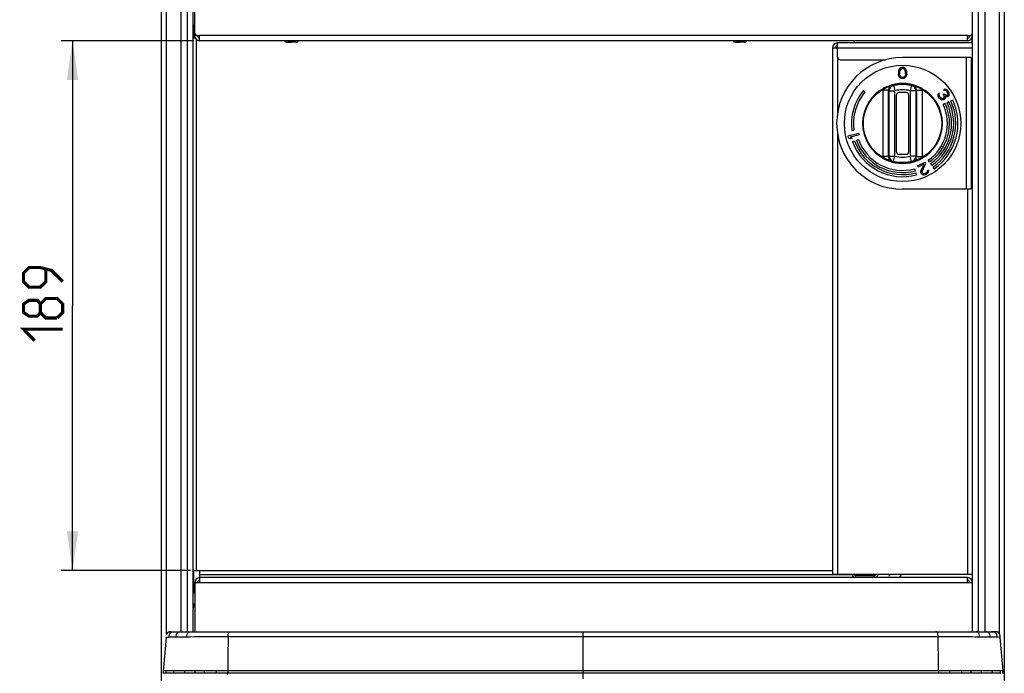
# Model space of a CAD drawing. Units: millimetres. Extents: x -153 to 594, y 0 to 420.
# Drawn here: x 74 to 162, y 249 to 308 of the extents above; entities that cross this region are included whole.
import ezdxf

# ---------------------------------------------------------------- set-up
doc = ezdxf.new("R2010")
doc.units = ezdxf.units.MM
doc.header["$LTSCALE"] = 32.67
doc.layers.get('0').update_dxf_attribs({"linetype": 'CONTINUOUS'})
doc.layers.add('ASSI', color=7, linetype='CONTINUOUS')
doc.styles.get("Standard").update_dxf_attribs({"font": 'txt', "width": 0.85})
doc.dimstyles.new('DIMSTYLE_1', dxfattribs={"dimtxt": 3.5, "dimasz": 3.5, "dimexe": 1, "dimexo": 0.5, "dimgap": 0.875, "dimtad": 1, "dimdec": 0, "dimlfac": 4, "dimdsep": 46, "dimtxsty": 'STANDARD', "dimblk": '_FILLED', "dimblk1": '_FILLED', "dimblk2": '_FILLED', "dimcen": 0.09, "dimadec": 0, "dimazin": 2, "dimtp": 0.5, "dimtm": 0.5, "dimtfac": 1, "dimtdec": 0, "dimtofl": 0, "dimtmove": 0, "dimatfit": 3, "dimldrblk": '_FILLED', "dimfxl": 1, "dimtolj": 1, "dimarcsym": 0})

# ---------------------------------------------------------------- blocks, each defined once
blk = doc.blocks.new('_FILLED')
at = {"color": 0, "linetype": 'BYBLOCK'}
blk.add_solid([(0, 0), (-1, 0.143), (-1, -0.143)], dxfattribs=at)
blk = doc.blocks.new('*D9')
at = {"color": 2, "linetype": 'CONTINUOUS'}
for p, q in [((89.538, 305.9), (77.71, 305.9)), ((78.71, 305.9), (78.71, 282.273)), ((78.71, 258.646), (78.71, 282.273)), ((89.227, 258.646), (77.71, 258.646))]:
    blk.add_line(p, q, dxfattribs=at)
at = {"color": 2, "linetype": 'CONTINUOUS', "xscale": 3.5, "yscale": 3.5, "zscale": 3.5}
for p, rotation in [((78.71, 305.9), 90), ((78.71, 258.646), 270)]:
    blk.add_blockref('_FILLED', p, dxfattribs=dict(at, rotation=rotation))

msp = doc.modelspace()

# ---------------------------------------------------------------- linework, layer by layer
at = {"color": 3, "linetype": 'CONTINUOUS'}
for p, q in [((86.6516, 240.5215), (86.6516, 377.3215)), ((88.4016, 253.2001), (88.4016, 377.5215)), ((160.0516, 377.5215), (160.0516, 253.1999)), ((161.8016, 377.3215), (161.8016, 240.5215)), ((89.5874, 308.9503), (89.5874, 306.6003)), ((158.9624, 306.6003), (158.9624, 308.9503)), ((89.5878, 306.3503), (89.5876, 306.6003)), ((89.8374, 306.3503), (90.0374, 306.3503)), ((90.0374, 306.1781), (90.0374, 306.3503)), ((90.0377, 305.9003), (90.0374, 306.1781)), ((158.5127, 305.9003), (90.0377, 305.9003)), ((98.2266, 305.7733), (97.8016, 305.7733)), ((98.6516, 305.7733), (98.2266, 305.7733)), ((138.2266, 305.7733), (137.8016, 305.7733)), ((138.6516, 305.7733), (138.2266, 305.7733)), ((158.9766, 305.6965), (146.9266, 305.6965)), ((146.9266, 304.4465), (146.9266, 305.6965)), ((158.5124, 306.3503), (158.7124, 306.3503)), ((158.5124, 306.1781), (158.5124, 306.3503)), ((158.5127, 305.9003), (158.5124, 306.1781)), ((146.9266, 305.2465), (146.4766, 305.2465)), ((146.4766, 305.2465), (146.4766, 258.3215)), ((147.1766, 304.1965), (151.2069, 304.1965)), ((158.8516, 304.3965), (152.7266, 304.3965)), ((158.8516, 304.3965), (158.8516, 292.6465)), ((158.8516, 292.6465), (152.7266, 292.6465)), ((146.4766, 258.3215), (158.9766, 258.3215)), ((151.5135, 258.2215), (151.5765, 258.2215))]:
    msp.add_line(p, q, dxfattribs=at)
at = {"color": 9, "linetype": 'CONTINUOUS'}
for p, q in [((87.1016, 252.9742), (87.1016, 377.5215)), ((88.9766, 253.2001), (88.9766, 377.0965)), ((159.4766, 376.8965), (159.4766, 253.1999)), ((161.3516, 377.5215), (161.3516, 253.0505)), ((89.7266, 306.0278), (89.7266, 258.6465)), ((158.5124, 306.3503), (90.0374, 306.3503)), ((158.9766, 305.2465), (146.9266, 305.2465)), ((146.9266, 304.4465), (146.9266, 299.4381)), ((158.4016, 304.3965), (158.4016, 292.6465)), ((151.4852, 301.4841), (150.9853, 301.4841)), ((150.9853, 295.5589), (150.9853, 301.4841)), ((151.4852, 295.5589), (151.4852, 301.4841)), ((151.54, 301.441), (152.04, 301.441)), ((151.54, 295.602), (151.54, 301.441)), ((151.9255, 301.9276), (152.04, 301.441)), ((152.04, 295.602), (152.04, 301.441)), ((153.5277, 301.9276), (153.4133, 301.441)), ((153.9132, 301.441), (153.4133, 301.441)), ((153.4133, 301.441), (153.4133, 295.602)), ((153.9132, 301.441), (153.9132, 295.602)), ((153.968, 301.4841), (154.468, 301.4841)), ((153.968, 301.4841), (153.968, 295.5589)), ((154.468, 301.4841), (154.468, 295.5589)), ((146.9266, 297.6049), (146.9266, 258.3215)), ((151.4852, 295.5589), (150.9853, 295.5589)), ((151.54, 295.602), (152.04, 295.602)), ((151.9255, 295.1154), (152.04, 295.602)), ((153.9132, 295.602), (153.4133, 295.602)), ((153.5277, 295.1154), (153.4133, 295.602)), ((153.968, 295.5589), (154.468, 295.5589)), ((158.5266, 292.6465), (158.5266, 258.3215)), ((148.2236, 258.2715), (90.0516, 258.2715)), ((148.5438, 258.0215), (148.5438, 258.2215)), ((150.2066, 258.0215), (150.2066, 258.2215)), ((158.5266, 257.5715), (90.0516, 257.5715)), ((124.2432, 252.7401), (124.2432, 253.2)), ((87.3218, 252.7023), (87.0507, 252.6934)), ((87.2234, 252.6993), (87.0536, 252.6936)), ((87.3218, 252.7023), (87.2234, 252.6993)), ((124.2432, 252.74), (92.5806, 252.7353)), ((124.2431, 249.721), (124.2432, 252.74)), ((155.9074, 252.7351), (124.2432, 252.74)), ((161.3355, 252.6967), (161.1672, 252.7021)), ((161.4397, 252.6932), (161.3354, 252.6967)), ((87.7579, 249.7218), (86.7907, 249.7225)), ((88.7361, 249.7216), (87.7579, 249.7218)), ((90.4914, 249.7215), (88.7361, 249.7216)), ((91.555, 249.7214), (90.4914, 249.7215)), ((92.5573, 249.7214), (91.5551, 249.7214)), ((124.2431, 249.7209), (92.5572, 249.7213)), ((124.243, 249.0147), (124.243, 249.4965)), ((155.9306, 249.7211), (124.2431, 249.7208)), ((124.2431, 249.4965), (124.2431, 249.7209)), ((156.9328, 249.7212), (155.9305, 249.7212)), ((157.9966, 249.7212), (156.9328, 249.7211)), ((158.8461, 249.7213), (157.9966, 249.7212)), ((159.7522, 249.7213), (158.8461, 249.7213)), ((160.7306, 249.7215), (159.7522, 249.7213)), ((161.4141, 249.722), (160.7306, 249.7215)), ((161.6996, 249.7222), (161.4141, 249.722))]:
    msp.add_line(p, q, dxfattribs=at)
at = {"color": 7, "linetype": 'CONTINUOUS'}
for p, q in [((89.4766, 253.2001), (89.4766, 377.3215)), ((158.9766, 253.1999), (158.9766, 377.3215)), ((89.5101, 307.2715), (89.5101, 306.1465)), ((89.5101, 306.1465), (89.6409, 306.1465)), ((89.8374, 306.3503), (89.5878, 306.3503)), ((97.8016, 305.7733), (98.2266, 305.7733)), ((98.2266, 305.7733), (97.8081, 305.7733)), ((98.6452, 305.7733), (98.2266, 305.7733)), ((137.8016, 305.7733), (138.2266, 305.7733)), ((138.2266, 305.7733), (137.8081, 305.7733)), ((138.6452, 305.7733), (138.2266, 305.7733)), ((148.4266, 305.9003), (148.4266, 305.6965)), ((158.7128, 306.3503), (158.9628, 306.3503)), ((158.9431, 305.6965), (158.9431, 306.2201)), ((152.3725, 303.2236), (152.3516, 303.1172)), ((152.3516, 303.1172), (152.3516, 302.9257)), ((152.3725, 302.8194), (152.3516, 302.9257)), ((152.3933, 303.2874), (152.3725, 303.2236)), ((152.435, 303.3726), (152.3933, 303.2874)), ((152.4975, 303.4364), (152.435, 303.3726)), ((152.4766, 303.2236), (152.4558, 303.096)), ((152.4558, 303.096), (152.4558, 302.947)), ((152.4766, 302.8194), (152.4558, 302.947)), ((152.56, 303.3513), (152.4766, 303.2236)), ((152.6016, 303.5002), (152.4975, 303.4364)), ((152.6225, 303.3938), (152.56, 303.3513)), ((152.7266, 303.5215), (152.6016, 303.5002)), ((152.7266, 303.4151), (152.6225, 303.3938)), ((152.8516, 303.5002), (152.7266, 303.5215)), ((152.8308, 303.3938), (152.7266, 303.4151)), ((152.8933, 303.3513), (152.8308, 303.3938)), ((152.9558, 303.4364), (152.8516, 303.5002)), ((152.9766, 303.2236), (152.8933, 303.3513)), ((153.0183, 303.3726), (152.9558, 303.4364)), ((152.9975, 303.096), (152.9766, 303.2236)), ((152.9975, 302.947), (152.9766, 302.8194)), ((152.9975, 302.947), (152.9975, 303.096)), ((153.06, 303.2874), (153.0183, 303.3726)), ((153.0808, 303.2236), (153.06, 303.2874)), ((153.1016, 303.1172), (153.0808, 303.2236)), ((153.1016, 302.9257), (153.0808, 302.8194)), ((153.1016, 302.9257), (153.1016, 303.1172)), ((152.3933, 302.7555), (152.3725, 302.8194)), ((152.435, 302.6704), (152.3933, 302.7555)), ((152.4975, 302.6066), (152.435, 302.6704)), ((152.56, 302.6917), (152.4766, 302.8194)), ((152.6016, 302.5428), (152.4975, 302.6066)), ((152.6225, 302.6492), (152.56, 302.6917)), ((152.7266, 302.5215), (152.6016, 302.5428)), ((152.7266, 302.6279), (152.6225, 302.6492)), ((152.8308, 302.6492), (152.7266, 302.6279)), ((152.8516, 302.5428), (152.7266, 302.5215)), ((152.8933, 302.6917), (152.8308, 302.6492)), ((152.9558, 302.6066), (152.8516, 302.5428)), ((152.9766, 302.8194), (152.8933, 302.6917)), ((153.0183, 302.6704), (152.9558, 302.6066)), ((153.06, 302.7555), (153.0183, 302.6704)), ((153.0808, 302.8194), (153.06, 302.7555)), ((149.2315, 301.4542), (149.3752, 301.3337)), ((153.0391, 301.2715), (152.4141, 301.2715)), ((155.8967, 301.1227), (155.9251, 301.1934)), ((155.9251, 301.1934), (155.9654, 301.2471)), ((156.0252, 301.1618), (155.9654, 301.2471)), ((156.4948, 301.5669), (156.4131, 301.5351)), ((156.4728, 301.4498), (156.4131, 301.5351)), ((156.549, 301.4523), (156.4728, 301.4498)), ((156.6123, 301.5474), (156.4948, 301.5669)), ((156.6197, 301.4255), (156.549, 301.4523)), ((156.6949, 301.5036), (156.6123, 301.5474)), ((156.6969, 301.3524), (156.6197, 301.4255)), ((156.796, 301.3963), (156.6949, 301.5036)), ((156.7447, 301.2841), (156.6969, 301.3524)), ((156.787, 301.1866), (156.7447, 301.2841)), ((156.788, 301.111), (156.787, 301.1866)), ((156.8199, 301.3622), (156.796, 301.3963)), ((156.8861, 301.2305), (156.8199, 301.3622)), ((156.8991, 301.1379), (156.8861, 301.2305)), ((152.1641, 301.0215), (152.1641, 296.0215)), ((153.2891, 296.0215), (153.2891, 301.0215)), ((155.8977, 301.0471), (155.8967, 301.1227)), ((155.9106, 300.9544), (155.8977, 301.0471)), ((155.941, 300.874), (155.9106, 300.9544)), ((156.0366, 300.7374), (155.941, 300.874)), ((155.9913, 301.0618), (156.0023, 301.1203)), ((155.9978, 301.0154), (155.9913, 301.0618)), ((156.0401, 300.9179), (155.9978, 301.0154)), ((156.0023, 301.1203), (156.0252, 301.1618)), ((156.1018, 300.6814), (156.0366, 300.7374)), ((156.1118, 300.8155), (156.0401, 300.9179)), ((156.1845, 300.6375), (156.1018, 300.6814)), ((156.189, 300.7424), (156.1118, 300.8155)), ((156.2552, 300.6107), (156.1845, 300.6375)), ((156.2303, 300.7205), (156.189, 300.7424)), ((156.2891, 300.7107), (156.2303, 300.7205)), ((156.3314, 300.6132), (156.2552, 300.6107)), ((156.3359, 300.7181), (156.2891, 300.7107)), ((156.3956, 300.6328), (156.3314, 300.6132)), ((156.3359, 300.7181), (156.4056, 300.7669)), ((156.418, 301.1571), (156.3483, 301.1083)), ((156.3961, 301.04), (156.3483, 301.1083)), ((156.5218, 300.2912), (156.3519, 300.212)), ((156.3956, 300.6328), (156.4653, 300.6816)), ((156.4504, 300.9254), (156.3961, 301.04)), ((156.4056, 300.7669), (156.4514, 300.8498)), ((156.4658, 301.0889), (156.418, 301.1571)), ((156.4514, 300.8498), (156.4504, 300.9254)), ((156.4653, 300.6816), (156.5231, 300.7474)), ((156.5724, 301.0109), (156.4658, 301.0889)), ((156.5231, 300.7474), (156.5515, 300.8182)), ((156.6267, 300.8963), (156.5266, 300.9279)), ((156.5515, 300.8182), (156.5266, 300.9279)), ((156.6312, 301.0011), (156.5724, 301.0109)), ((156.7029, 300.8988), (156.6267, 300.8963)), ((156.7248, 301.0158), (156.6312, 301.0011)), ((156.8617, 300.4497), (156.6917, 300.3704)), ((156.7845, 300.9305), (156.7029, 300.8988)), ((156.7248, 301.0158), (156.7596, 301.0402)), ((156.7596, 301.0402), (156.788, 301.111)), ((156.7845, 300.9305), (156.8194, 300.9549)), ((156.8194, 300.9549), (156.8771, 301.0208)), ((156.8771, 301.0208), (156.8991, 301.1379)), ((157.2015, 300.6082), (157.0316, 300.5289)), ((148.2085, 297.8865), (148.3942, 297.9126)), ((148.8253, 297.6314), (147.8594, 297.3726)), ((147.8594, 297.3726), (147.8917, 297.2519)), ((147.8917, 297.2519), (148.0679, 297.1697)), ((148.8577, 297.5107), (148.0561, 297.2959)), ((148.0561, 297.2959), (148.2324, 297.2137)), ((148.0679, 297.1697), (148.2324, 297.2137)), ((148.2631, 296.8969), (148.4393, 296.961)), ((148.6155, 297.0252), (148.7917, 297.0893)), ((148.8253, 297.6314), (148.8577, 297.5107)), ((152.4141, 295.7715), (153.0391, 295.7715)), ((154.0698, 294.7537), (154.7495, 295.0707)), ((154.7945, 294.9743), (154.7495, 295.0707)), ((155.1285, 295.0913), (155.0209, 295.2449)), ((153.8796, 294.3011), (153.8302, 294.482)), ((154.0698, 294.7537), (154.1147, 294.6573)), ((154.1147, 294.6573), (154.6434, 294.9039)), ((154.3584, 294.1841), (154.3692, 294.2595)), ((154.3755, 294.0981), (154.3584, 294.1841)), ((154.3692, 294.2595), (154.6434, 294.9039)), ((154.4888, 294.1509), (154.4906, 294.2457)), ((154.4888, 294.1509), (154.5068, 294.1124)), ((154.4906, 294.2457), (154.7945, 294.9743)), ((154.8251, 294.1199), (154.9105, 294.1832)), ((154.9105, 294.1832), (154.9491, 294.2482)), ((154.9491, 294.2482), (154.9599, 294.3237)), ((154.9599, 294.3237), (155.0543, 294.3677)), ((154.9743, 294.0956), (155.0319, 294.1694)), ((155.0319, 294.1694), (155.0714, 294.2818)), ((155.0714, 294.2818), (155.0543, 294.3677)), ((155.3436, 294.7841), (155.236, 294.9377)), ((155.5587, 294.4769), (155.4511, 294.6305)), ((153.9784, 293.9394), (153.929, 294.1203)), ((154.3755, 294.0981), (154.3935, 294.0596)), ((154.3935, 294.0596), (154.4483, 293.9912)), ((154.4483, 293.9912), (154.5598, 293.9493)), ((154.5068, 294.1124), (154.5715, 294.0721)), ((154.5598, 293.9493), (154.6533, 293.946)), ((154.5715, 294.0721), (154.6461, 294.06)), ((154.6461, 294.06), (154.7495, 294.0847)), ((154.6533, 293.946), (154.7756, 293.9795)), ((154.7495, 294.0847), (154.8251, 294.1199)), ((154.7756, 293.9795), (154.8511, 294.0147)), ((154.8511, 294.0147), (154.9743, 294.0956)), ((89.5101, 258.6465), (146.4766, 258.6465)), ((89.5101, 258.6465), (89.5101, 256.6465)), ((90.0516, 257.5715), (90.0516, 258.6465)), ((148.5438, 258.2215), (150.2066, 258.2215)), ((151.5765, 258.2215), (151.528, 258.2539)), ((90.0516, 257.5715), (89.6016, 257.5715)), ((89.6016, 257.5715), (89.6016, 253.2001)), ((158.5266, 258.0215), (90.0516, 258.0215)), ((148.4766, 258.0291), (148.4766, 258.0215)), ((158.5266, 257.5715), (158.5266, 258.0215)), ((158.9766, 257.5715), (158.5266, 257.5715)), ((89.5101, 255.6465), (89.5101, 255.3965)), ((87.2146, 253.1296), (87.2125, 253.1282)), ((87.2165, 253.1309), (87.2146, 253.1296)), ((87.2185, 253.1322), (87.2165, 253.1309)), ((87.2205, 253.1334), (87.2185, 253.1322)), ((87.2225, 253.1347), (87.2205, 253.1334)), ((87.2245, 253.1359), (87.2225, 253.1347)), ((87.2265, 253.1371), (87.2245, 253.1359)), ((87.2285, 253.1383), (87.2265, 253.1371)), ((87.2306, 253.1396), (87.2285, 253.1383)), ((87.2327, 253.1408), (87.2306, 253.1396)), ((87.2349, 253.142), (87.2327, 253.1408)), ((87.2371, 253.1432), (87.2349, 253.142)), ((87.2394, 253.1445), (87.2371, 253.1432)), ((87.2417, 253.1457), (87.2394, 253.1445)), ((87.2441, 253.147), (87.2417, 253.1457)), ((87.2466, 253.1482), (87.2441, 253.147)), ((87.603, 253.2001), (160.8872, 253.1999)), ((160.9441, 253.1996), (160.8832, 253.1999)), ((161.2775, 253.1281), (161.2709, 253.1324)), ((87.0507, 252.6934), (86.7879, 249.69)), ((87.0507, 252.6934), (87.0518, 252.7066)), ((161.4185, 252.8613), (161.4169, 252.8701)), ((161.42, 252.853), (161.4185, 252.8613)), ((161.4214, 252.845), (161.42, 252.853)), ((161.4227, 252.8374), (161.4214, 252.845)), ((161.4238, 252.83), (161.4227, 252.8374)), ((161.4249, 252.823), (161.4238, 252.83)), ((161.4259, 252.8162), (161.4249, 252.823)), ((161.4276, 252.8039), (161.4259, 252.8162)), ((161.4291, 252.7929), (161.4276, 252.8039)), ((161.4397, 252.6932), (161.4404, 252.6934)), ((161.6996, 249.7222), (161.4397, 252.6932)), ((86.9867, 249.4966), (86.7705, 249.4966)), ((86.7761, 249.5367), (86.7735, 249.4966)), ((86.7796, 249.5852), (86.7761, 249.5367)), ((86.7833, 249.6336), (86.7796, 249.5852)), ((86.7879, 249.69), (86.7833, 249.6336)), ((87.0551, 249.4971), (86.9867, 249.4971)), ((161.4286, 249.4963), (86.9903, 249.4966)), ((161.4338, 249.4963), (161.5024, 249.4964)), ((161.7195, 249.4963), (161.5982, 249.4963)), ((161.7003, 249.7222), (161.6996, 249.7222)), ((161.7137, 249.5422), (161.7105, 249.5872)), ((161.7167, 249.4963), (161.7137, 249.5422))]:
    msp.add_line(p, q, dxfattribs=at)
at = {"color": 2, "linetype": 'CONTINUOUS', "const_width": 0.28}
for points in [[(77.8354, 284.4198), (76.8354, 285.4198), (75.8354, 285.6698), (74.8354, 285.6698), (74.3354, 285.1698), (74.3354, 284.4198), (74.8354, 283.9198), (75.8354, 283.9198), (76.3354, 284.4198), (76.3354, 285.5032)], [(75.8354, 281.6698), (75.5854, 281.3365), (74.8354, 281.3365), (74.3354, 281.6698), (74.3354, 282.4198), (74.8354, 282.7531), (75.5854, 282.7531), (75.8354, 282.4198), (76.3354, 282.9198), (77.3354, 282.9198), (77.8354, 282.4198), (77.8354, 281.6698), (77.3354, 281.1698)], [(77.3354, 281.1698), (76.3354, 281.1698), (75.8354, 281.6698), (75.8354, 282.4198)], [(75.3354, 279.1698), (74.3354, 280.1698), (77.8354, 280.1698)]]:
    msp.add_lwpolyline(points, dxfattribs=at)
at = {"color": 7, "linetype": 'CONTINUOUS'}
for points in [[(87.152, 253.0706), (87.1501, 253.0681), (87.1482, 253.0656), (87.1464, 253.0631), (87.1446, 253.0605), (87.1429, 253.0579), (87.1411, 253.0554), (87.1394, 253.0527), (87.1377, 253.05), (87.1359, 253.0473), (87.1342, 253.0445), (87.1325, 253.0417), (87.1308, 253.0387), (87.1291, 253.0357), (87.1273, 253.0326), (87.1256, 253.0294), (87.1238, 253.026), (87.122, 253.0225), (87.1201, 253.0189), (87.1182, 253.015), (87.1162, 253.0109), (87.1142, 253.0065), (87.1121, 253.0017), (87.1099, 252.9966), (87.1075, 252.9911), (87.105, 252.9848), (87.1023, 252.9777), (87.0993, 252.9693), (87.0957, 252.9588), (87.0917, 252.9463)], [(87.1736, 253.0958), (87.1704, 253.0924), (87.1675, 253.0892), (87.1648, 253.0863), (87.1624, 253.0835), (87.1601, 253.0809), (87.158, 253.0783), (87.1559, 253.0757), (87.1539, 253.0731), (87.152, 253.0706)], [(87.2125, 253.1282), (87.2115, 253.1275), (87.2105, 253.1268), (87.2095, 253.1261), (87.2084, 253.1253), (87.2073, 253.1246), (87.2062, 253.1238), (87.2051, 253.123), (87.204, 253.1221), (87.2028, 253.1212), (87.2016, 253.1203), (87.2003, 253.1193), (87.1989, 253.1183), (87.1975, 253.1172), (87.196, 253.116), (87.1944, 253.1147), (87.1925, 253.1132), (87.1905, 253.1114), (87.188, 253.1093), (87.1851, 253.1067), (87.1817, 253.1036), (87.1776, 253.0998), (87.1736, 253.0958)], [(87.4949, 253.1987), (87.4766, 253.198), (87.4605, 253.1971), (87.4458, 253.1961), (87.4325, 253.1951), (87.4203, 253.1939), (87.4091, 253.1928), (87.3987, 253.1915), (87.3892, 253.1902), (87.3805, 253.1889), (87.3725, 253.1877), (87.3652, 253.1864), (87.3586, 253.1851), (87.3526, 253.1839), (87.3469, 253.1827), (87.3417, 253.1816), (87.3368, 253.1804), (87.3322, 253.1793), (87.3278, 253.1782), (87.3237, 253.1772), (87.3199, 253.1761), (87.3162, 253.1751), (87.3127, 253.1741), (87.3094, 253.1731), (87.3062, 253.1721), (87.3032, 253.1711), (87.3002, 253.1702), (87.2975, 253.1693), (87.2948, 253.1684), (87.2922, 253.1675), (87.2897, 253.1666), (87.2873, 253.1658), (87.285, 253.1649), (87.2828, 253.1641), (87.2806, 253.1633), (87.2785, 253.1624), (87.2765, 253.1616), (87.2745, 253.1609), (87.2726, 253.1601), (87.2708, 253.1593), (87.269, 253.1586), (87.2672, 253.1578), (87.2655, 253.1571), (87.2638, 253.1564), (87.2622, 253.1557), (87.2606, 253.1549), (87.2591, 253.1542), (87.2576, 253.1536), (87.2561, 253.1529), (87.2547, 253.1522), (87.2533, 253.1515), (87.2519, 253.1508), (87.2505, 253.1502), (87.2492, 253.1495), (87.2466, 253.1482)], [(87.5456, 253.1999), (87.5302, 253.1996), (87.5135, 253.1993), (87.4949, 253.1987)], [(161.2194, 253.159), (161.209, 253.1632), (161.1966, 253.1677), (161.1822, 253.1724), (161.1639, 253.1775), (161.1409, 253.183), (161.1094, 253.1887), (161.0623, 253.1944), (161.0059, 253.198), (160.9441, 253.1996)], [(161.2709, 253.1324), (161.2702, 253.1329), (161.266, 253.1355), (161.2611, 253.1384), (161.2559, 253.1414), (161.25, 253.1446), (161.2436, 253.1479), (161.2365, 253.1514), (161.2285, 253.1551), (161.2194, 253.159)], [(161.3985, 252.946), (161.395, 252.9571), (161.3918, 252.9666), (161.3889, 252.9746), (161.3863, 252.9815), (161.3839, 252.9877), (161.3816, 252.9934), (161.3793, 252.9988), (161.3771, 253.0038), (161.3749, 253.0087), (161.3727, 253.0133), (161.3706, 253.0177), (161.3685, 253.0219), (161.3663, 253.026), (161.3642, 253.0299), (161.3621, 253.0337), (161.36, 253.0374), (161.3579, 253.041), (161.3558, 253.0445), (161.3537, 253.048), (161.3516, 253.0513), (161.3495, 253.0545), (161.3474, 253.0576), (161.3453, 253.0607), (161.3433, 253.0636), (161.3412, 253.0665), (161.3393, 253.0691), (161.3374, 253.0716), (161.3357, 253.0738), (161.3342, 253.0756), (161.333, 253.0771), (161.332, 253.0784)], [(161.4141, 252.8841), (161.413, 252.8892), (161.4119, 252.8945), (161.4106, 252.9001), (161.4092, 252.9062), (161.4076, 252.9129), (161.4057, 252.9203), (161.4035, 252.9284), (161.4012, 252.9369), (161.3985, 252.946)], [(161.4169, 252.8701), (161.416, 252.8746), (161.4151, 252.8793), (161.4141, 252.8841)]]:
    msp.add_lwpolyline(points, dxfattribs=at)
at = {"color": 9, "linetype": 'CONTINUOUS'}
msp.add_lwpolyline([(87.0536, 252.6936), (87.0509, 252.6934), (87.0507, 252.6934)], dxfattribs=at)
at = {"color": 7, "linetype": 'CONTINUOUS'}
for radius in [5.1875, 3.4945]:
    msp.add_circle((152.7266, 298.5215), radius, dxfattribs=at)
at = {"color": 3, "linetype": 'CONTINUOUS'}
for centre, radius, start, end in [((89.8374, 306.6003), 0.25, 180, 269.999998), ((158.7124, 306.6003), 0.25, 269.999998, 360), ((90.0397, 306.3502), 0.45, 180, 269.999998), ((146.9266, 305.2465), 0.45, 90, 180), ((158.5147, 306.3502), 0.45, 269.999998, 360), ((152.7266, 298.5215), 5.875, 90, 270), ((147.1766, 304.4465), 0.25, 180, 270), ((158.7266, 304.4465), 0.25, 300.105388, 360), ((90.0516, 257.5715), 0.2, 90, 180), ((158.5266, 257.5715), 0.2, 0, 90)]:
    msp.add_arc(centre, radius, start, end, dxfattribs=at)
at = {"color": 7, "linetype": 'CONTINUOUS'}
for centre, radius, start, end in [((90.0397, 306.3502), 0.2, 180, 269.999998), ((97.8016, 305.9733), 0.2, 201.42664, 269.999999), ((98.6516, 305.9733), 0.2, 269.999999, 338.573365), ((137.8016, 305.9733), 0.2, 201.426418, 269.999999), ((138.6516, 305.9733), 0.2, 269.999999, 338.573587), ((158.5147, 306.3502), 0.2, 269.999998, 360), ((146.9266, 305.2465), 0.2, 90, 180), ((152.7266, 298.5215), 3.5625, 68.21457, 111.785447), ((152.7266, 298.5215), 4.5625, 140, 188), ((152.7266, 298.5215), 4.375, 140, 188), ((152.7266, 298.5215), 3.5625, 116.505401, 243.478049), ((152.611, 298.729), 3.325, 115.57701, 119.041521), ((152.6096, 298.7312), 3.3224, 114.684318, 115.571988), ((152.6124, 298.7252), 3.329, 112.649526, 114.685164), ((152.4141, 301.0215), 0.25, 90, 180), ((153.0391, 301.0215), 0.25, 0, 90), ((152.8246, 298.6778), 3.379, 67.404036, 76.916575), ((152.8433, 298.7309), 3.3228, 65.310592, 67.35014), ((152.8436, 298.731), 3.3226, 64.427739, 65.313364), ((152.8436, 298.7317), 3.322, 60.956944, 64.424246), ((152.7266, 298.5215), 3.5625, 296.498594, 63.480706), ((152.7266, 298.5215), 4.1875, 305, 25), ((152.7266, 298.5215), 4.375, 305, 25), ((152.7266, 298.5215), 4.5625, 305, 25), ((152.7266, 298.5215), 4.75, 305, 25), ((152.7266, 298.5215), 4.9375, 305, 25), ((152.7266, 298.5215), 4, 305, 25), ((152.7266, 298.5215), 4.75, 200, 285.28), ((152.7266, 298.5215), 4.5625, 200, 285.28), ((152.7266, 298.5215), 4.375, 200, 285.28), ((152.7266, 298.5215), 4.1875, 200, 285.28), ((152.4141, 296.0215), 0.25, 180, 270), ((153.0391, 296.0215), 0.25, 270, 360), ((152.6076, 298.3074), 3.3176, 240.954705, 244.5352), ((152.6118, 298.3162), 3.3273, 244.53497, 245.392515), ((152.61, 298.3124), 3.3231, 245.393364, 247.436702), ((152.6298, 298.369), 3.383, 247.494163, 256.911411), ((152.7266, 298.5215), 3.5625, 248.214581, 291.785463), ((152.8408, 298.3178), 3.329, 292.651639, 294.687155), ((152.8436, 298.3119), 3.3225, 294.686307, 295.57212), ((152.8423, 298.314), 3.3249, 295.577137, 299.04156), ((90.0516, 257.5715), 0.45, 90, 180), ((158.5266, 257.5715), 0.45, 0, 90), ((87.3602, 252.913), 0.2612, 136.446821, 143.532848), ((87.3448, 252.9273), 0.2401, 128.491861, 136.401547), ((95.3448, 248.9741), 8.5867, 174.999776, 175.755375), ((153.1456, 248.9738), 8.5867, 3.740458, 4.999791)]:
    msp.add_arc(centre, radius, start, end, dxfattribs=at)
at = {"color": 9, "linetype": 'CONTINUOUS'}
for centre, radius, start, end in [((151.985, 301.484), 0.9998, 176.233842, 179.993152), ((151.989, 301.4838), 1.0038, 172.374093, 176.238931), ((151.9825, 301.4846), 0.9972, 171.277895, 172.371471), ((151.9849, 301.4843), 0.4997, 104.033008, 180.018647), ((145.4598, 293.7645), 9.7928, 51.618498, 52.026751), ((152.0401, 301.4408), 0.5001, 103.250871, 179.984273), ((144.5803, 291.047), 13.1278, 55.977623, 56.302302), ((152.7266, 298.5215), 3.4991, 76.764856, 103.235144), ((152.7266, 298.5215), 2.9991, 76.764856, 103.235144), ((160.873, 291.047), 13.1278, 123.697698, 124.022377), ((153.4131, 301.4408), 0.5001, 0.015727, 76.749129), ((153.4683, 301.4843), 0.4997, 359.981289, 75.967056), ((159.9935, 293.7645), 9.7928, 127.973249, 128.381502), ((153.4719, 301.4848), 0.996, 8.087625, 8.722209), ((153.4702, 301.4846), 0.9978, 7.70417, 8.0877), ((153.4677, 301.4842), 1.0002, 6.550418, 7.70386), ((153.4629, 301.4837), 1.0051, 3.76205, 6.549467), ((153.4681, 301.484), 0.9998, 0.007481, 3.766385), ((151.9851, 295.559), 0.9998, 180.007568, 183.766659), ((151.9893, 295.5592), 1.004, 183.760926, 187.6241), ((151.982, 295.5583), 0.9967, 187.627028, 188.721942), ((145.4598, 303.2785), 9.7928, 307.973249, 308.381502), ((151.9849, 295.5587), 0.4997, 179.981248, 255.967097), ((152.0401, 295.6021), 0.5001, 180.015727, 256.749129), ((144.5803, 305.996), 13.1278, 303.697698, 304.022377), ((152.7266, 298.5215), 3.4991, 256.764856, 283.235144), ((152.7266, 298.5215), 2.9991, 256.764856, 283.235144), ((153.4131, 295.6021), 0.5001, 283.250871, 359.984273), ((160.873, 305.996), 13.1278, 235.977623, 236.302302), ((153.4683, 295.5587), 0.4997, 284.033019, 0.018636), ((159.9935, 303.2785), 9.7928, 231.618498, 232.026751), ((153.4704, 295.5584), 0.9975, 351.277816, 352.452318), ((153.4643, 295.5592), 1.0037, 352.454608, 356.238861), ((153.4682, 295.559), 0.9998, 356.234151, 359.993441), ((159.6562, 204.1544), 48.5712, 88.217275, 88.940554), ((97.0998, 249.4129), 4.5533, 177.548043, 178.947712), ((96.3537, 249.445), 3.8065, 175.835668, 177.55013)]:
    msp.add_arc(centre, radius, start, end, dxfattribs=at)
at = {"color": 7, "linetype": 'CONTINUOUS'}
for points, knots in [([(151.3304, 301.7975), (151.3779, 301.8173), (151.5521, 301.8852), (151.7319, 301.9383), (151.8637, 301.9691)], [0, 0, 0, 0, 0.2753658, 1, 1, 1, 1]), ([(154.1229, 295.2456), (154.0754, 295.2258), (153.9012, 295.1578), (153.7214, 295.1047), (153.5895, 295.0739)], [0, 0, 0, 0, 0.275372, 1, 1, 1, 1]), ([(148.3942, 258.3214), (148.4086, 258.2926), (148.441, 258.2538), (148.4981, 258.2262), (148.5287, 258.2215), (148.5438, 258.2215)], [0, 0, 0, 0, 0.5140644, 0.7596187, 1, 1, 1, 1]), ([(150.3561, 258.3214), (150.3417, 258.2926), (150.3094, 258.2538), (150.2523, 258.2262), (150.2216, 258.2215), (150.2066, 258.2215)], [0, 0, 0, 0, 0.5140644, 0.7596187, 1, 1, 1, 1]), ([(161.3898, 252.9717), (161.3707, 253.0252), (161.3363, 253.0842), (161.284, 253.1241), (161.2707, 253.1325)], [0, 0, 0, 0, 0.7639071, 1, 1, 1, 1])]:
    msp.add_open_spline(points, degree=3, knots=knots, dxfattribs=at)
at = {"color": 3, "linetype": 'CONTINUOUS'}
for points, knots in [([(148.2093, 258.3214), (148.2222, 258.2634), (148.2699, 258.1543), (148.3613, 258.0761), (148.4116, 258.0519)], [0, 0, 0, 0, 0.5157862, 1, 1, 1, 1]), ([(150.5057, 258.2213), (150.4909, 258.1917), (150.4548, 258.1367), (150.3826, 258.072), (150.298, 258.0309), (150.2367, 258.0215), (150.2066, 258.0215)], [0, 0, 0, 0, 0.2629386, 0.5161648, 0.7606577, 1, 1, 1, 1]), ([(150.5411, 258.3214), (150.5391, 258.3126), (150.5304, 258.2783), (150.5175, 258.245), (150.5057, 258.2213)], [0, 0, 0, 0, 0.2524641, 1, 1, 1, 1]), ([(151.5488, 258.3215), (151.5469, 258.3127), (151.5382, 258.2784), (151.5253, 258.2452), (151.5135, 258.2215)], [0, 0, 0, 0, 0.2524363, 1, 1, 1, 1]), ([(151.6118, 258.3215), (151.6099, 258.3127), (151.6012, 258.2784), (151.5883, 258.2452), (151.5765, 258.2215)], [0, 0, 0, 0, 0.2524363, 1, 1, 1, 1]), ([(152.6196, 258.3214), (152.6102, 258.2796), (152.5801, 258.1998), (152.5026, 258.1015), (152.4009, 258.0367), (152.323, 258.0215), (152.285, 258.0215)], [0, 0, 0, 0, 0.2658215, 0.5209702, 0.7643501, 1, 1, 1, 1])]:
    msp.add_open_spline(points, degree=3, knots=knots, dxfattribs=at)
at = {"color": 7, "linetype": 'CONTINUOUS'}
for points in [[(89.4854, 255.25), (89.4952, 255.2839), (89.504, 255.3184), (89.5078, 255.3534)], [(89.5078, 255.3534), (89.5093, 255.3677), (89.5101, 255.3821), (89.5101, 255.3965)], [(161.4287, 252.7962), (161.4244, 252.8286), (161.4192, 252.8598), (161.4128, 252.8894)], [(161.4397, 252.6932), (161.4366, 252.7284), (161.4331, 252.7629), (161.4287, 252.7962)]]:
    msp.add_open_spline(points, degree=3, dxfattribs=at)
at = {"color": 9, "linetype": 'CONTINUOUS'}
for points, knots in [([(87.3218, 252.7023), (87.3381, 252.844), (87.364, 253.0913), (87.648, 253.2044), (87.7893, 253.2001), (87.8674, 253.2001)], [0, 0, 0, 0, 0.5014609, 0.724932, 1, 1, 1, 1]), ([(87.9344, 252.7176), (87.9454, 252.7953), (87.9633, 252.9326), (88.0451, 253.122), (88.2217, 253.204), (88.3433, 253.2001), (88.4089, 253.2001)], [0, 0, 0, 0, 0.3011897, 0.5367456, 0.7484095, 1, 1, 1, 1]), ([(88.8879, 252.7284), (88.8975, 252.8045), (88.9148, 252.9356), (88.9673, 253.1128), (89.0988, 253.2037), (89.1928, 253.2001), (89.2404, 253.2001)], [0, 0, 0, 0, 0.3408286, 0.5952882, 0.78835, 1, 1, 1, 1]), ([(92.5808, 252.7352), (92.588, 252.81), (92.5982, 252.9376), (92.617, 253.0996), (92.6963, 253.2001), (92.7637, 253.2001), (92.7933, 253.2001)], [0, 0, 0, 0, 0.3931251, 0.6731057, 0.8452332, 1, 1, 1, 1]), ([(155.9072, 252.7352), (155.8999, 252.8099), (155.8898, 252.9375), (155.8709, 253.0994), (155.7917, 253.1998), (155.7243, 253.1999), (155.6948, 253.1999)], [0, 0, 0, 0, 0.3931813, 0.6731777, 0.8452965, 1, 1, 1, 1]), ([(159.6005, 252.7281), (159.5909, 252.8042), (159.5736, 252.9353), (159.5211, 253.1125), (159.3897, 253.2035), (159.2957, 253.1999), (159.2481, 253.1999)], [0, 0, 0, 0, 0.3408734, 0.595357, 0.7883974, 1, 1, 1, 1]), ([(160.5543, 252.7173), (160.5433, 252.795), (160.5253, 252.9323), (160.4436, 253.1217), (160.267, 253.2037), (160.1454, 253.1999), (160.0799, 253.1999)], [0, 0, 0, 0, 0.3012137, 0.5367805, 0.7484327, 1, 1, 1, 1]), ([(161.1672, 252.7021), (161.151, 252.8437), (161.1251, 253.091), (160.8411, 253.2041), (160.6998, 253.1999), (160.6217, 253.1999)], [0, 0, 0, 0, 0.5014751, 0.7249411, 1, 1, 1, 1]), ([(87.9344, 252.7176), (87.8658, 252.7163), (87.6616, 252.7123), (87.4574, 252.7064), (87.3218, 252.7023)], [0, 0, 0, 0, 0.3360935, 1, 1, 1, 1]), ([(88.8879, 252.7284), (88.7986, 252.7278), (88.4808, 252.7254), (88.1629, 252.7218), (87.9344, 252.7176)], [0, 0, 0, 0, 0.2809459, 1, 1, 1, 1]), ([(92.5808, 252.7352), (92.2622, 252.7351), (91.0313, 252.7343), (89.8003, 252.7345), (88.8879, 252.7284)], [0, 0, 0, 0, 0.2588083, 1, 1, 1, 1]), ([(92.5808, 252.7352), (92.5784, 252.4861), (92.5699, 251.4816), (92.5603, 250.477), (92.5573, 249.7215)], [0, 0, 0, 0, 0.2479443, 1, 1, 1, 1]), ([(159.6005, 252.7281), (159.311, 252.7301), (158.0799, 252.7343), (156.8488, 252.7347), (155.9072, 252.735)], [0, 0, 0, 0, 0.2351459, 1, 1, 1, 1]), ([(155.9305, 249.7212), (155.9295, 249.9742), (155.9218, 250.9788), (155.9145, 251.9834), (155.9072, 252.7349)], [0, 0, 0, 0, 0.2518688, 1, 1, 1, 1]), ([(160.5543, 252.7173), (160.4858, 252.7185), (160.1679, 252.7236), (159.8499, 252.7265), (159.6005, 252.7281)], [0, 0, 0, 0, 0.21536, 1, 1, 1, 1]), ([(92.4689, 249.4966), (92.4827, 249.4966), (92.5148, 249.4623), (92.5265, 249.4263), (92.5343, 249.4015)], [0, 0, 0, 0, 0.3462457, 1, 1, 1, 1])]:
    msp.add_open_spline(points, degree=3, knots=knots, dxfattribs=at)
for points in [[(87.0552, 249.4972), (87.0601, 249.5723), (87.0672, 249.6474), (87.0748, 249.7223)], [(87.7366, 249.4966), (87.7416, 249.5719), (87.7496, 249.6469), (87.7579, 249.7218)], [(88.7181, 249.4966), (88.7222, 249.5717), (88.729, 249.6467), (88.7361, 249.7216)], [(89.6276, 249.4966), (89.6308, 249.5717), (89.6362, 249.6466), (89.642, 249.7215)], [(90.4778, 249.4966), (90.4809, 249.5716), (90.486, 249.6466), (90.4914, 249.7215)], [(91.5426, 249.4966), (91.5454, 249.5716), (91.5501, 249.6465), (91.555, 249.7214)], [(155.9306, 249.7212), (155.936, 249.6463), (155.9391, 249.5713), (155.9405, 249.4963)], [(156.9453, 249.4964), (156.9424, 249.5714), (156.9377, 249.6463), (156.9328, 249.7212)], [(158.0102, 249.4964), (158.0071, 249.5714), (158.002, 249.6463), (157.9966, 249.7212)], [(158.8605, 249.4963), (158.8573, 249.5714), (158.8519, 249.6464), (158.8461, 249.7213)], [(159.7701, 249.4964), (159.7661, 249.5715), (159.7593, 249.6464), (159.7522, 249.7213)], [(160.752, 249.4964), (160.7469, 249.5716), (160.739, 249.6466), (160.7306, 249.7215)], [(161.4141, 249.722), (161.4218, 249.6469), (161.429, 249.5717), (161.4338, 249.4964)]]:
    msp.add_open_spline(points, degree=3, dxfattribs=at)
at = {"layer": 'ASSI', "color": 7, "linetype": 'CONTINUOUS'}
for p, q in [((89.5874, 307.2715), (89.4766, 307.2715)), ((158.8516, 302.7715), (158.9766, 302.7715)), ((158.8516, 301.7715), (158.9766, 301.7715)), ((158.8516, 295.2715), (158.9766, 295.2715)), ((158.8516, 294.2715), (158.9766, 294.2715)), ((149.3016, 258.2215), (149.3016, 258.3215)), ((150.3016, 258.2546), (150.3016, 258.3215)), ((89.6016, 256.6465), (89.4766, 256.6465)), ((89.6016, 255.6465), (89.4766, 255.6465))]:
    msp.add_line(p, q, dxfattribs=at)

# ---------------------------------------------------------------- dimensions: what is measured, and where the dimension line sits
at = {"color": 2, "linetype": 'CONTINUOUS'}
dim = msp.add_linear_dim(base=(78.7104, 305.9003), p1=(89.7266, 258.6465), p2=(90.0377, 305.9003), angle=90, dimstyle='DIMSTYLE_1', dxfattribs=at)
dim.commit()
dim.dimension.update_dxf_attribs({"geometry": '*D9', "text_midpoint": (78.7104, 279.1698), "dimtype": 160})

doc.saveas('drawing.dxf')
